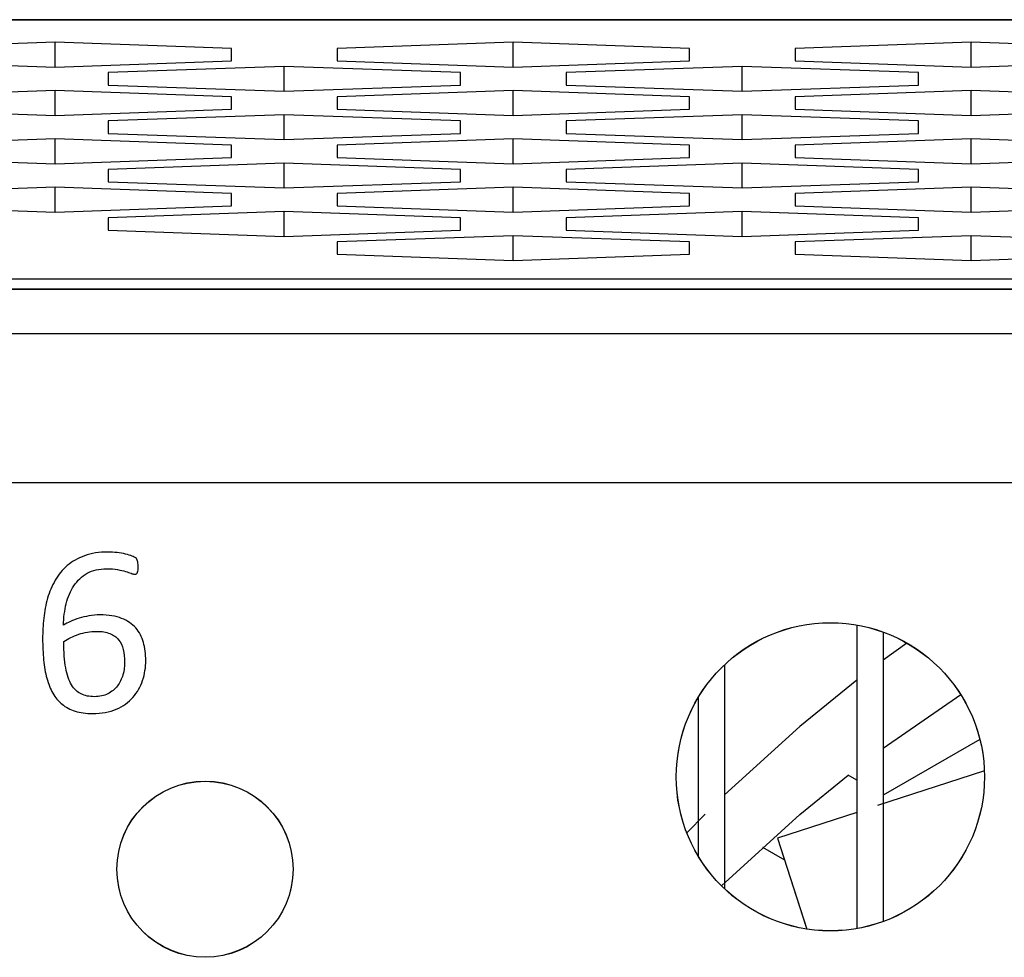
# Model space of a CAD drawing. Units: centimetres. Extents: x -22 to 22, y -2.2 to 2.2.
# Drawn here: x 0.5 to 1.6, y 1.1 to 2.2 of the extents above; entities that cross this region are included whole.
import ezdxf

# ---------------------------------------------------------------- set-up
doc = ezdxf.new("R2010")
doc.units = ezdxf.units.CM
doc.header["$MEASUREMENT"] = 0
for name, color, linetype in [('Case', 7, 'Continuous'), ('Marking', 7, 'Continuous'), ('Panel', 7, 'Continuous')]:
    doc.layers.add(name, color=color, linetype=linetype)

msp = doc.modelspace()

# ---------------------------------------------------------------- linework, layer by layer
at = {"layer": 'Case', "color": 250, "lineweight": 25}
for points in [[(-21.83, 2.18), (-21.83, 2.18), (21.83, 2.18), (21.83, 2.18)], [(21.83, 2.17968), (21.83, 2.17968), (-21.83, 2.17968), (-21.83, 2.17968)], [(0.52, 2.15441), (0.52, 2.15441), (0.32, 2.14737), (0.32, 2.14737)], [(0.71999, 2.14737), (0.71999, 2.14737), (0.52, 2.15441), (0.52, 2.15441)], [(0.52, 2.12622), (0.52, 2.12622), (0.52, 2.15441), (0.52, 2.15441)], [(0.71999, 2.13327), (0.71999, 2.13327), (0.71999, 2.14737), (0.71999, 2.14737)], [(1.03999, 2.15441), (1.03999, 2.15441), (0.83999, 2.14737), (0.83999, 2.14737)], [(0.83999, 2.14737), (0.83999, 2.14737), (0.83999, 2.13327), (0.83999, 2.13327)], [(1.23999, 2.14737), (1.23999, 2.14737), (1.03999, 2.15441), (1.03999, 2.15441)], [(1.03999, 2.12622), (1.03999, 2.12622), (1.03999, 2.15441), (1.03999, 2.15441)], [(1.23999, 2.13327), (1.23999, 2.13327), (1.23999, 2.14737), (1.23999, 2.14737)], [(1.56, 2.15441), (1.56, 2.15441), (1.35999, 2.14737), (1.35999, 2.14737)], [(1.35999, 2.14737), (1.35999, 2.14737), (1.35999, 2.13327), (1.35999, 2.13327)], [(1.75999, 2.14737), (1.75999, 2.14737), (1.56, 2.15441), (1.56, 2.15441)], [(1.56, 2.12622), (1.56, 2.12622), (1.56, 2.15441), (1.56, 2.15441)], [(0.32, 2.13327), (0.32, 2.13327), (0.52, 2.12622), (0.52, 2.12622)], [(0.52, 2.12622), (0.52, 2.12622), (0.71999, 2.13327), (0.71999, 2.13327)], [(0.77999, 2.12694), (0.77999, 2.12694), (0.57999, 2.11989), (0.57999, 2.11989)], [(0.97999, 2.11989), (0.97999, 2.11989), (0.77999, 2.12694), (0.77999, 2.12694)], [(0.77999, 2.09875), (0.77999, 2.09875), (0.77999, 2.12694), (0.77999, 2.12694)], [(0.83999, 2.13327), (0.83999, 2.13327), (1.03999, 2.12622), (1.03999, 2.12622)], [(1.03999, 2.12622), (1.03999, 2.12622), (1.23999, 2.13327), (1.23999, 2.13327)], [(1.29999, 2.12694), (1.29999, 2.12694), (1.09999, 2.11989), (1.09999, 2.11989)], [(1.49999, 2.11989), (1.49999, 2.11989), (1.29999, 2.12694), (1.29999, 2.12694)], [(1.29999, 2.09875), (1.29999, 2.09875), (1.29999, 2.12694), (1.29999, 2.12694)], [(1.35999, 2.13327), (1.35999, 2.13327), (1.56, 2.12622), (1.56, 2.12622)], [(1.56, 2.12622), (1.56, 2.12622), (1.75999, 2.13327), (1.75999, 2.13327)], [(0.57999, 2.11989), (0.57999, 2.11989), (0.57999, 2.1058), (0.57999, 2.1058)], [(0.97999, 2.1058), (0.97999, 2.1058), (0.97999, 2.11989), (0.97999, 2.11989)], [(1.09999, 2.11989), (1.09999, 2.11989), (1.09999, 2.1058), (1.09999, 2.1058)], [(1.49999, 2.1058), (1.49999, 2.1058), (1.49999, 2.11989), (1.49999, 2.11989)], [(0.57999, 2.1058), (0.57999, 2.1058), (0.77999, 2.09875), (0.77999, 2.09875)], [(0.77999, 2.09875), (0.77999, 2.09875), (0.97999, 2.1058), (0.97999, 2.1058)], [(1.09999, 2.1058), (1.09999, 2.1058), (1.29999, 2.09875), (1.29999, 2.09875)], [(1.29999, 2.09875), (1.29999, 2.09875), (1.49999, 2.1058), (1.49999, 2.1058)], [(0.52, 2.09947), (0.52, 2.09947), (0.32, 2.09242), (0.32, 2.09242)], [(0.71999, 2.09242), (0.71999, 2.09242), (0.52, 2.09947), (0.52, 2.09947)], [(0.52, 2.07127), (0.52, 2.07127), (0.52, 2.09947), (0.52, 2.09947)], [(0.71999, 2.07832), (0.71999, 2.07832), (0.71999, 2.09242), (0.71999, 2.09242)], [(1.03999, 2.09947), (1.03999, 2.09947), (0.83999, 2.09242), (0.83999, 2.09242)], [(0.83999, 2.09242), (0.83999, 2.09242), (0.83999, 2.07832), (0.83999, 2.07832)], [(1.23999, 2.09242), (1.23999, 2.09242), (1.03999, 2.09947), (1.03999, 2.09947)], [(1.03999, 2.07127), (1.03999, 2.07127), (1.03999, 2.09947), (1.03999, 2.09947)], [(1.23999, 2.07832), (1.23999, 2.07832), (1.23999, 2.09242), (1.23999, 2.09242)], [(1.56, 2.09947), (1.56, 2.09947), (1.35999, 2.09242), (1.35999, 2.09242)], [(1.35999, 2.09242), (1.35999, 2.09242), (1.35999, 2.07832), (1.35999, 2.07832)], [(1.75999, 2.09242), (1.75999, 2.09242), (1.56, 2.09947), (1.56, 2.09947)], [(1.56, 2.07127), (1.56, 2.07127), (1.56, 2.09947), (1.56, 2.09947)], [(0.32, 2.07832), (0.32, 2.07832), (0.52, 2.07127), (0.52, 2.07127)], [(0.52, 2.07127), (0.52, 2.07127), (0.71999, 2.07832), (0.71999, 2.07832)], [(0.77999, 2.072), (0.77999, 2.072), (0.57999, 2.06495), (0.57999, 2.06495)], [(0.97999, 2.06495), (0.97999, 2.06495), (0.77999, 2.072), (0.77999, 2.072)], [(0.77999, 2.0438), (0.77999, 2.0438), (0.77999, 2.072), (0.77999, 2.072)], [(0.83999, 2.07832), (0.83999, 2.07832), (1.03999, 2.07127), (1.03999, 2.07127)], [(1.03999, 2.07127), (1.03999, 2.07127), (1.23999, 2.07832), (1.23999, 2.07832)], [(1.29999, 2.072), (1.29999, 2.072), (1.09999, 2.06495), (1.09999, 2.06495)], [(1.49999, 2.06495), (1.49999, 2.06495), (1.29999, 2.072), (1.29999, 2.072)], [(1.29999, 2.0438), (1.29999, 2.0438), (1.29999, 2.072), (1.29999, 2.072)], [(1.35999, 2.07832), (1.35999, 2.07832), (1.56, 2.07127), (1.56, 2.07127)], [(1.56, 2.07127), (1.56, 2.07127), (1.75999, 2.07832), (1.75999, 2.07832)], [(0.57999, 2.06495), (0.57999, 2.06495), (0.57999, 2.05085), (0.57999, 2.05085)], [(0.97999, 2.05085), (0.97999, 2.05085), (0.97999, 2.06495), (0.97999, 2.06495)], [(1.09999, 2.06495), (1.09999, 2.06495), (1.09999, 2.05085), (1.09999, 2.05085)], [(1.49999, 2.05085), (1.49999, 2.05085), (1.49999, 2.06495), (1.49999, 2.06495)], [(0.57999, 2.05085), (0.57999, 2.05085), (0.77999, 2.0438), (0.77999, 2.0438)], [(0.77999, 2.0438), (0.77999, 2.0438), (0.97999, 2.05085), (0.97999, 2.05085)], [(1.09999, 2.05085), (1.09999, 2.05085), (1.29999, 2.0438), (1.29999, 2.0438)], [(1.29999, 2.0438), (1.29999, 2.0438), (1.49999, 2.05085), (1.49999, 2.05085)], [(0.52, 2.04453), (0.52, 2.04453), (0.32, 2.03748), (0.32, 2.03748)], [(0.71999, 2.03748), (0.71999, 2.03748), (0.52, 2.04453), (0.52, 2.04453)], [(0.52, 2.01633), (0.52, 2.01633), (0.52, 2.04453), (0.52, 2.04453)], [(0.71999, 2.02338), (0.71999, 2.02338), (0.71999, 2.03748), (0.71999, 2.03748)], [(1.03999, 2.04453), (1.03999, 2.04453), (0.83999, 2.03748), (0.83999, 2.03748)], [(0.83999, 2.03748), (0.83999, 2.03748), (0.83999, 2.02338), (0.83999, 2.02338)], [(1.23999, 2.03748), (1.23999, 2.03748), (1.03999, 2.04453), (1.03999, 2.04453)], [(1.03999, 2.01633), (1.03999, 2.01633), (1.03999, 2.04453), (1.03999, 2.04453)], [(1.23999, 2.02338), (1.23999, 2.02338), (1.23999, 2.03748), (1.23999, 2.03748)], [(1.56, 2.04453), (1.56, 2.04453), (1.35999, 2.03748), (1.35999, 2.03748)], [(1.35999, 2.03748), (1.35999, 2.03748), (1.35999, 2.02338), (1.35999, 2.02338)], [(1.75999, 2.03748), (1.75999, 2.03748), (1.56, 2.04453), (1.56, 2.04453)], [(1.56, 2.01633), (1.56, 2.01633), (1.56, 2.04453), (1.56, 2.04453)], [(0.32, 2.02338), (0.32, 2.02338), (0.52, 2.01633), (0.52, 2.01633)], [(0.52, 2.01633), (0.52, 2.01633), (0.71999, 2.02338), (0.71999, 2.02338)], [(0.77999, 2.01706), (0.77999, 2.01706), (0.57999, 2.01001), (0.57999, 2.01001)], [(0.97999, 2.01001), (0.97999, 2.01001), (0.77999, 2.01706), (0.77999, 2.01706)], [(0.77999, 1.98886), (0.77999, 1.98886), (0.77999, 2.01706), (0.77999, 2.01706)], [(0.83999, 2.02338), (0.83999, 2.02338), (1.03999, 2.01633), (1.03999, 2.01633)], [(1.03999, 2.01633), (1.03999, 2.01633), (1.23999, 2.02338), (1.23999, 2.02338)], [(1.29999, 2.01706), (1.29999, 2.01706), (1.09999, 2.01001), (1.09999, 2.01001)], [(1.49999, 2.01001), (1.49999, 2.01001), (1.29999, 2.01706), (1.29999, 2.01706)], [(1.29999, 1.98886), (1.29999, 1.98886), (1.29999, 2.01706), (1.29999, 2.01706)], [(1.35999, 2.02338), (1.35999, 2.02338), (1.56, 2.01633), (1.56, 2.01633)], [(1.56, 2.01633), (1.56, 2.01633), (1.75999, 2.02338), (1.75999, 2.02338)], [(0.57999, 2.01001), (0.57999, 2.01001), (0.57999, 1.99591), (0.57999, 1.99591)], [(0.97999, 1.99591), (0.97999, 1.99591), (0.97999, 2.01001), (0.97999, 2.01001)], [(1.09999, 2.01001), (1.09999, 2.01001), (1.09999, 1.99591), (1.09999, 1.99591)], [(1.49999, 1.99591), (1.49999, 1.99591), (1.49999, 2.01001), (1.49999, 2.01001)], [(0.57999, 1.99591), (0.57999, 1.99591), (0.77999, 1.98886), (0.77999, 1.98886)], [(0.77999, 1.98886), (0.77999, 1.98886), (0.97999, 1.99591), (0.97999, 1.99591)], [(1.09999, 1.99591), (1.09999, 1.99591), (1.29999, 1.98886), (1.29999, 1.98886)], [(1.29999, 1.98886), (1.29999, 1.98886), (1.49999, 1.99591), (1.49999, 1.99591)], [(0.52, 1.98958), (0.52, 1.98958), (0.32, 1.98253), (0.32, 1.98253)], [(0.71999, 1.98253), (0.71999, 1.98253), (0.52, 1.98958), (0.52, 1.98958)], [(0.52, 1.96139), (0.52, 1.96139), (0.52, 1.98958), (0.52, 1.98958)], [(0.71999, 1.96844), (0.71999, 1.96844), (0.71999, 1.98253), (0.71999, 1.98253)], [(1.03999, 1.98958), (1.03999, 1.98958), (0.83999, 1.98253), (0.83999, 1.98253)], [(0.83999, 1.98253), (0.83999, 1.98253), (0.83999, 1.96844), (0.83999, 1.96844)], [(1.23999, 1.98253), (1.23999, 1.98253), (1.03999, 1.98958), (1.03999, 1.98958)], [(1.03999, 1.96139), (1.03999, 1.96139), (1.03999, 1.98958), (1.03999, 1.98958)], [(1.23999, 1.96844), (1.23999, 1.96844), (1.23999, 1.98253), (1.23999, 1.98253)], [(1.56, 1.98958), (1.56, 1.98958), (1.35999, 1.98253), (1.35999, 1.98253)], [(1.35999, 1.98253), (1.35999, 1.98253), (1.35999, 1.96844), (1.35999, 1.96844)], [(1.75999, 1.98253), (1.75999, 1.98253), (1.56, 1.98958), (1.56, 1.98958)], [(1.56, 1.96139), (1.56, 1.96139), (1.56, 1.98958), (1.56, 1.98958)], [(0.32, 1.96844), (0.32, 1.96844), (0.52, 1.96139), (0.52, 1.96139)], [(0.52, 1.96139), (0.52, 1.96139), (0.71999, 1.96844), (0.71999, 1.96844)], [(0.83999, 1.96844), (0.83999, 1.96844), (1.03999, 1.96139), (1.03999, 1.96139)], [(1.03999, 1.96139), (1.03999, 1.96139), (1.23999, 1.96844), (1.23999, 1.96844)], [(1.35999, 1.96844), (1.35999, 1.96844), (1.56, 1.96139), (1.56, 1.96139)], [(1.56, 1.96139), (1.56, 1.96139), (1.75999, 1.96844), (1.75999, 1.96844)], [(0.77999, 1.96211), (0.77999, 1.96211), (0.57999, 1.95506), (0.57999, 1.95506)], [(0.97999, 1.95506), (0.97999, 1.95506), (0.77999, 1.96211), (0.77999, 1.96211)], [(0.77999, 1.93391), (0.77999, 1.93391), (0.77999, 1.96211), (0.77999, 1.96211)], [(1.29999, 1.96211), (1.29999, 1.96211), (1.09999, 1.95506), (1.09999, 1.95506)], [(1.49999, 1.95506), (1.49999, 1.95506), (1.29999, 1.96211), (1.29999, 1.96211)], [(1.29999, 1.93391), (1.29999, 1.93391), (1.29999, 1.96211), (1.29999, 1.96211)], [(0.57999, 1.95506), (0.57999, 1.95506), (0.57999, 1.94096), (0.57999, 1.94096)], [(0.97999, 1.94096), (0.97999, 1.94096), (0.97999, 1.95506), (0.97999, 1.95506)], [(1.09999, 1.95506), (1.09999, 1.95506), (1.09999, 1.94096), (1.09999, 1.94096)], [(1.49999, 1.94096), (1.49999, 1.94096), (1.49999, 1.95506), (1.49999, 1.95506)], [(0.57999, 1.94096), (0.57999, 1.94096), (0.77999, 1.93391), (0.77999, 1.93391)], [(0.77999, 1.93391), (0.77999, 1.93391), (0.97999, 1.94096), (0.97999, 1.94096)], [(1.03999, 1.93464), (1.03999, 1.93464), (0.83999, 1.92759), (0.83999, 1.92759)], [(1.23999, 1.92759), (1.23999, 1.92759), (1.03999, 1.93464), (1.03999, 1.93464)], [(1.03999, 1.90644), (1.03999, 1.90644), (1.03999, 1.93464), (1.03999, 1.93464)], [(1.09999, 1.94096), (1.09999, 1.94096), (1.29999, 1.93391), (1.29999, 1.93391)], [(1.29999, 1.93391), (1.29999, 1.93391), (1.49999, 1.94096), (1.49999, 1.94096)], [(1.56, 1.93464), (1.56, 1.93464), (1.35999, 1.92759), (1.35999, 1.92759)], [(1.75999, 1.92759), (1.75999, 1.92759), (1.56, 1.93464), (1.56, 1.93464)], [(1.56, 1.90644), (1.56, 1.90644), (1.56, 1.93464), (1.56, 1.93464)], [(0.83999, 1.92759), (0.83999, 1.92759), (0.83999, 1.91349), (0.83999, 1.91349)], [(1.23999, 1.91349), (1.23999, 1.91349), (1.23999, 1.92759), (1.23999, 1.92759)], [(1.35999, 1.92759), (1.35999, 1.92759), (1.35999, 1.91349), (1.35999, 1.91349)], [(0.83999, 1.91349), (0.83999, 1.91349), (1.03999, 1.90644), (1.03999, 1.90644)], [(1.03999, 1.90644), (1.03999, 1.90644), (1.23999, 1.91349), (1.23999, 1.91349)], [(1.35999, 1.91349), (1.35999, 1.91349), (1.56, 1.90644), (1.56, 1.90644)], [(1.56, 1.90644), (1.56, 1.90644), (1.75999, 1.91349), (1.75999, 1.91349)], [(21.83, 1.88513), (21.83, 1.88513), (-21.83, 1.88513), (-21.83, 1.88513)], [(21.75864, 1.87384), (21.75864, 1.87384), (-21.75865, 1.87384), (-21.75865, 1.87384)], [(21.75839, 1.87365), (21.75839, 1.87365), (-21.7584, 1.87365), (-21.7584, 1.87365)], [(-21.99608, 1.82364), (-21.99608, 1.82364), (21.99607, 1.82364), (21.99607, 1.82364)], [(21.83, 1.65396), (21.83, 1.65396), (-21.83, 1.65396), (-21.83, 1.65396)], [(1.42999, 1.49241), (1.42999, 1.49241), (1.42999, 1.14759), (1.42999, 1.14759)], [(1.45999, 1.48439), (1.45999, 1.48439), (1.45999, 1.15561), (1.45999, 1.15561)], [(1.48687, 1.47191), (1.48687, 1.47191), (1.45999, 1.45244), (1.45999, 1.45244)], [(1.27999, 1.44738), (1.27999, 1.44738), (1.27999, 1.19262), (1.27999, 1.19262)], [(1.24999, 1.41014), (1.24999, 1.41014), (1.24999, 1.22986), (1.24999, 1.22986)], [(1.45999, 1.35244), (1.45999, 1.35244), (1.54799, 1.41339), (1.54799, 1.41339)], [(1.56977, 1.36244), (1.56977, 1.36244), (1.45999, 1.29906), (1.45999, 1.29906)], [(1.42999, 1.31638), (1.42999, 1.31638), (1.42012, 1.32208), (1.42012, 1.32208)], [(1.5737, 1.32637), (1.5737, 1.32637), (1.45361, 1.28735), (1.45361, 1.28735)], [(1.25774, 1.2776), (1.25774, 1.2776), (1.23699, 1.25633), (1.23699, 1.25633)], [(1.42999, 1.27967), (1.42999, 1.27967), (1.33983, 1.25038), (1.33983, 1.25038)], [(1.33983, 1.25038), (1.33983, 1.25038), (1.37229, 1.15046), (1.37229, 1.15046)], [(1.33983, 1.25038), (1.33983, 1.25038), (1.37341, 1.14703), (1.37341, 1.14703)], [(1.32291, 1.23997), (1.32291, 1.23997), (1.3479, 1.22555), (1.3479, 1.22555)]]:
    msp.add_open_spline(points, degree=3, dxfattribs=at)
for points, knots in [([(1.57499, 1.32), (1.57499, 1.41665), (1.49664, 1.495), (1.4, 1.495), (1.4, 1.495), (1.30335, 1.495), (1.225, 1.41665), (1.22499, 1.32), (1.22499, 1.32), (1.22499, 1.22335), (1.30334, 1.145), (1.39999, 1.145), (1.39999, 1.145), (1.49664, 1.145), (1.57499, 1.22335), (1.57499, 1.32)], [0, 0, 0, 0, 0.2, 0.2, 0.2, 0.2, 0.4, 0.4, 0.4, 0.4, 0.6, 0.6, 0.6, 0.6, 1, 1, 1, 1]), ([(1.42999, 1.42977), (1.42999, 1.42977), (1.36528, 1.37726), (1.36528, 1.37726), (1.36528, 1.37726), (1.36528, 1.37726), (1.27999, 1.29963), (1.27999, 1.29963)], [0, 0, 0, 0, 0.3333333, 0.3333333, 0.3333333, 0.3333333, 1, 1, 1, 1]), ([(1.27639, 1.19611), (1.27639, 1.19611), (1.36528, 1.27726), (1.36528, 1.27726), (1.36528, 1.27726), (1.36528, 1.27726), (1.42012, 1.32208), (1.42012, 1.32208)], [0, 0, 0, 0, 0.3333333, 0.3333333, 0.3333333, 0.3333333, 1, 1, 1, 1]), ([(0.78999, 1.215), (0.78999, 1.27023), (0.74522, 1.315), (0.69, 1.315), (0.69, 1.315), (0.63477, 1.315), (0.59, 1.27023), (0.58999, 1.215), (0.58999, 1.215), (0.58999, 1.15977), (0.63477, 1.115), (0.68999, 1.115), (0.68999, 1.115), (0.74522, 1.115), (0.78999, 1.15977), (0.78999, 1.215)], [0, 0, 0, 0, 0.2, 0.2, 0.2, 0.2, 0.4, 0.4, 0.4, 0.4, 0.6, 0.6, 0.6, 0.6, 1, 1, 1, 1])]:
    msp.add_open_spline(points, degree=3, knots=knots, dxfattribs=at)
at = {"layer": 'Marking', "color": 250}
for points, knots in [([(0.62273, 1.45219), (0.62273, 1.44438), (0.62155, 1.43685), (0.61915, 1.42952), (0.61915, 1.42952), (0.61675, 1.42223), (0.61308, 1.41578), (0.6081, 1.41023), (0.6081, 1.41023), (0.60316, 1.40468), (0.59686, 1.40021), (0.58924, 1.39687), (0.58924, 1.39687), (0.58162, 1.39353), (0.57263, 1.39184), (0.56224, 1.39184), (0.56224, 1.39184), (0.55481, 1.39184), (0.54822, 1.39278), (0.54253, 1.39462), (0.54253, 1.39462), (0.53684, 1.39645), (0.5319, 1.39904), (0.52767, 1.40247), (0.52767, 1.40247), (0.52343, 1.40586), (0.5199, 1.41004), (0.51713, 1.41498), (0.51713, 1.41498), (0.51431, 1.41997), (0.51205, 1.42561), (0.51036, 1.43196), (0.51036, 1.43196), (0.50866, 1.43827), (0.50744, 1.44523), (0.50669, 1.45275), (0.50669, 1.45275), (0.50598, 1.46028), (0.50561, 1.46837), (0.50561, 1.47702), (0.50561, 1.47702), (0.50561, 1.48464), (0.50603, 1.49236), (0.50683, 1.50017), (0.50683, 1.50017), (0.50768, 1.50797), (0.50913, 1.5155), (0.51125, 1.52279), (0.51125, 1.52279), (0.51337, 1.53003), (0.51624, 1.53685), (0.51986, 1.54325), (0.51986, 1.54325), (0.52353, 1.5496), (0.52804, 1.5552), (0.53355, 1.5599), (0.53355, 1.5599), (0.539, 1.56465), (0.54554, 1.56842), (0.55316, 1.57114), (0.55316, 1.57114), (0.56078, 1.57392), (0.56967, 1.57528), (0.57978, 1.57528), (0.57978, 1.57528), (0.58317, 1.57528), (0.58665, 1.57509), (0.59013, 1.57467), (0.59013, 1.57467), (0.59361, 1.57425), (0.59686, 1.57368), (0.59977, 1.57303), (0.59977, 1.57303), (0.60274, 1.57232), (0.60518, 1.57157), (0.6072, 1.57072), (0.6072, 1.57072), (0.60923, 1.56992), (0.61059, 1.56922), (0.6112, 1.56874), (0.6112, 1.56874), (0.61186, 1.56823), (0.61233, 1.56766), (0.61266, 1.56705), (0.61266, 1.56705), (0.61299, 1.56649), (0.61323, 1.56583), (0.61341, 1.56512), (0.61341, 1.56512), (0.6136, 1.56446), (0.61374, 1.56366), (0.61384, 1.56277), (0.61384, 1.56277), (0.61393, 1.56192), (0.61398, 1.56084), (0.61398, 1.55957), (0.61398, 1.55957), (0.61398, 1.55788), (0.61398, 1.55647), (0.61393, 1.55529), (0.61393, 1.55529), (0.61388, 1.55407), (0.6137, 1.55313), (0.61337, 1.55238), (0.61337, 1.55238), (0.61304, 1.55162), (0.61261, 1.55111), (0.6121, 1.55073), (0.6121, 1.55073), (0.61163, 1.55035), (0.61097, 1.55017), (0.61012, 1.55017), (0.61012, 1.55017), (0.60909, 1.55017), (0.60772, 1.55049), (0.60598, 1.55115), (0.60598, 1.55115), (0.60424, 1.55176), (0.60212, 1.55247), (0.59963, 1.55327), (0.59963, 1.55327), (0.59714, 1.55407), (0.59413, 1.55478), (0.5906, 1.55539), (0.5906, 1.55539), (0.58707, 1.55605), (0.58298, 1.55637), (0.57828, 1.55637), (0.57828, 1.55637), (0.56972, 1.55637), (0.56238, 1.55463), (0.55622, 1.55115), (0.55622, 1.55115), (0.55006, 1.54763), (0.54502, 1.54297), (0.54112, 1.53709), (0.54112, 1.53709), (0.53721, 1.53121), (0.5343, 1.52439), (0.53242, 1.51663), (0.53242, 1.51663), (0.53053, 1.50887), (0.52945, 1.50078), (0.52917, 1.49231), (0.52917, 1.49231), (0.53157, 1.49367), (0.53425, 1.49504), (0.53726, 1.49645), (0.53726, 1.49645), (0.54022, 1.49781), (0.54347, 1.49904), (0.54704, 1.50017), (0.54704, 1.50017), (0.55057, 1.50125), (0.55429, 1.50214), (0.55824, 1.50285), (0.55824, 1.50285), (0.56219, 1.50355), (0.56642, 1.50388), (0.57094, 1.50388), (0.57094, 1.50388), (0.58058, 1.50388), (0.58872, 1.50256), (0.5953, 1.49998), (0.5953, 1.49998), (0.60194, 1.49734), (0.60725, 1.49372), (0.61134, 1.48906), (0.61134, 1.48906), (0.61544, 1.48441), (0.61835, 1.47895), (0.62009, 1.47265), (0.62009, 1.47265), (0.62183, 1.46639), (0.62273, 1.45957), (0.62273, 1.45219)], [0, 0, 0, 0, 0.0222222, 0.0222222, 0.0222222, 0.0222222, 0.0444444, 0.0444444, 0.0444444, 0.0444444, 0.0666667, 0.0666667, 0.0666667, 0.0666667, 0.0888889, 0.0888889, 0.0888889, 0.0888889, 0.1111111, 0.1111111, 0.1111111, 0.1111111, 0.1333333, 0.1333333, 0.1333333, 0.1333333, 0.1555556, 0.1555556, 0.1555556, 0.1555556, 0.1777778, 0.1777778, 0.1777778, 0.1777778, 0.2, 0.2, 0.2, 0.2, 0.2222222, 0.2222222, 0.2222222, 0.2222222, 0.2444444, 0.2444444, 0.2444444, 0.2444444, 0.2666667, 0.2666667, 0.2666667, 0.2666667, 0.2888889, 0.2888889, 0.2888889, 0.2888889, 0.3111111, 0.3111111, 0.3111111, 0.3111111, 0.3333333, 0.3333333, 0.3333333, 0.3333333, 0.3555556, 0.3555556, 0.3555556, 0.3555556, 0.3777778, 0.3777778, 0.3777778, 0.3777778, 0.4, 0.4, 0.4, 0.4, 0.4222222, 0.4222222, 0.4222222, 0.4222222, 0.4444444, 0.4444444, 0.4444444, 0.4444444, 0.4666667, 0.4666667, 0.4666667, 0.4666667, 0.4888889, 0.4888889, 0.4888889, 0.4888889, 0.5111111, 0.5111111, 0.5111111, 0.5111111, 0.5333333, 0.5333333, 0.5333333, 0.5333333, 0.5555556, 0.5555556, 0.5555556, 0.5555556, 0.5777778, 0.5777778, 0.5777778, 0.5777778, 0.6, 0.6, 0.6, 0.6, 0.6222222, 0.6222222, 0.6222222, 0.6222222, 0.6444444, 0.6444444, 0.6444444, 0.6444444, 0.6666667, 0.6666667, 0.6666667, 0.6666667, 0.6888889, 0.6888889, 0.6888889, 0.6888889, 0.7111111, 0.7111111, 0.7111111, 0.7111111, 0.7333333, 0.7333333, 0.7333333, 0.7333333, 0.7555556, 0.7555556, 0.7555556, 0.7555556, 0.7777778, 0.7777778, 0.7777778, 0.7777778, 0.8, 0.8, 0.8, 0.8, 0.8222222, 0.8222222, 0.8222222, 0.8222222, 0.8444444, 0.8444444, 0.8444444, 0.8444444, 0.8666667, 0.8666667, 0.8666667, 0.8666667, 0.8888889, 0.8888889, 0.8888889, 0.8888889, 0.9111111, 0.9111111, 0.9111111, 0.9111111, 0.9333333, 0.9333333, 0.9333333, 0.9333333, 0.9555556, 0.9555556, 0.9555556, 0.9555556, 1, 1, 1, 1]), ([(0.59874, 1.45007), (0.59874, 1.45543), (0.59822, 1.46028), (0.59714, 1.46465), (0.59714, 1.46465), (0.5961, 1.46898), (0.59432, 1.4727), (0.59187, 1.47575), (0.59187, 1.47575), (0.58938, 1.47876), (0.58609, 1.48112), (0.58195, 1.48276), (0.58195, 1.48276), (0.57781, 1.48441), (0.57273, 1.48525), (0.56666, 1.48525), (0.56666, 1.48525), (0.56327, 1.48525), (0.55984, 1.48497), (0.55645, 1.48436), (0.55645, 1.48436), (0.55307, 1.48375), (0.54977, 1.48295), (0.54662, 1.48187), (0.54662, 1.48187), (0.54342, 1.48083), (0.54041, 1.47956), (0.5375, 1.47815), (0.5375, 1.47815), (0.53463, 1.47674), (0.53199, 1.47519), (0.52959, 1.47354), (0.52959, 1.47354), (0.52959, 1.46164), (0.53035, 1.45172), (0.53185, 1.44372), (0.53185, 1.44372), (0.5334, 1.43573), (0.53557, 1.42933), (0.53848, 1.42448), (0.53848, 1.42448), (0.54135, 1.41964), (0.54498, 1.41621), (0.5493, 1.41414), (0.5493, 1.41414), (0.55363, 1.41207), (0.55866, 1.41103), (0.56445, 1.41103), (0.56445, 1.41103), (0.57033, 1.41103), (0.57541, 1.41211), (0.57974, 1.41432), (0.57974, 1.41432), (0.58406, 1.41653), (0.58764, 1.4195), (0.59046, 1.42326), (0.59046, 1.42326), (0.59333, 1.42698), (0.5954, 1.43116), (0.59676, 1.43582), (0.59676, 1.43582), (0.59808, 1.44043), (0.59874, 1.44518), (0.59874, 1.45007)], [0, 0, 0, 0, 0.0588235, 0.0588235, 0.0588235, 0.0588235, 0.1176471, 0.1176471, 0.1176471, 0.1176471, 0.1764706, 0.1764706, 0.1764706, 0.1764706, 0.2352941, 0.2352941, 0.2352941, 0.2352941, 0.2941176, 0.2941176, 0.2941176, 0.2941176, 0.3529412, 0.3529412, 0.3529412, 0.3529412, 0.4117647, 0.4117647, 0.4117647, 0.4117647, 0.4705882, 0.4705882, 0.4705882, 0.4705882, 0.5294118, 0.5294118, 0.5294118, 0.5294118, 0.5882353, 0.5882353, 0.5882353, 0.5882353, 0.6470588, 0.6470588, 0.6470588, 0.6470588, 0.7058824, 0.7058824, 0.7058824, 0.7058824, 0.7647059, 0.7647059, 0.7647059, 0.7647059, 0.8235294, 0.8235294, 0.8235294, 0.8235294, 0.8823529, 0.8823529, 0.8823529, 0.8823529, 1, 1, 1, 1])]:
    msp.add_open_spline(points, degree=3, knots=knots, dxfattribs=at)
at = {"layer": 'Panel', "color": 250, "lineweight": 25}
for points in [[(21.75865, 1.87393), (21.75865, 1.87393), (-21.75865, 1.87393), (-21.75865, 1.87393)], [(21.75839, 1.87374), (21.75839, 1.87374), (-21.75839, 1.87374), (-21.75839, 1.87374)], [(-21.99608, 1.82374), (-21.99608, 1.82374), (21.99608, 1.82374), (21.99608, 1.82374)], [(21.83, 1.65406), (21.83, 1.65406), (-21.83, 1.65406), (-21.83, 1.65406)]]:
    msp.add_open_spline(points, degree=3, dxfattribs=at)
for points in [[(1.575, 1.32009), (1.575, 1.41674), (1.49665, 1.49509), (1.4, 1.49509), (1.4, 1.49509), (1.30335, 1.49509), (1.225, 1.41674), (1.225, 1.32009), (1.225, 1.32009), (1.225, 1.22344), (1.30335, 1.14509), (1.4, 1.14509), (1.4, 1.14509), (1.49665, 1.14509), (1.575, 1.22344), (1.575, 1.32009)], [(0.79, 1.21509), (0.79, 1.27032), (0.74523, 1.31509), (0.69, 1.31509), (0.69, 1.31509), (0.63477, 1.31509), (0.59, 1.27032), (0.59, 1.21509), (0.59, 1.21509), (0.59, 1.15986), (0.63477, 1.11509), (0.69, 1.11509), (0.69, 1.11509), (0.74523, 1.11509), (0.79, 1.15986), (0.79, 1.21509)]]:
    msp.add_open_spline(points, degree=3, knots=[0, 0, 0, 0, 0.2, 0.2, 0.2, 0.2, 0.4, 0.4, 0.4, 0.4, 0.6, 0.6, 0.6, 0.6, 1, 1, 1, 1], dxfattribs=at)

doc.saveas('drawing.dxf')
